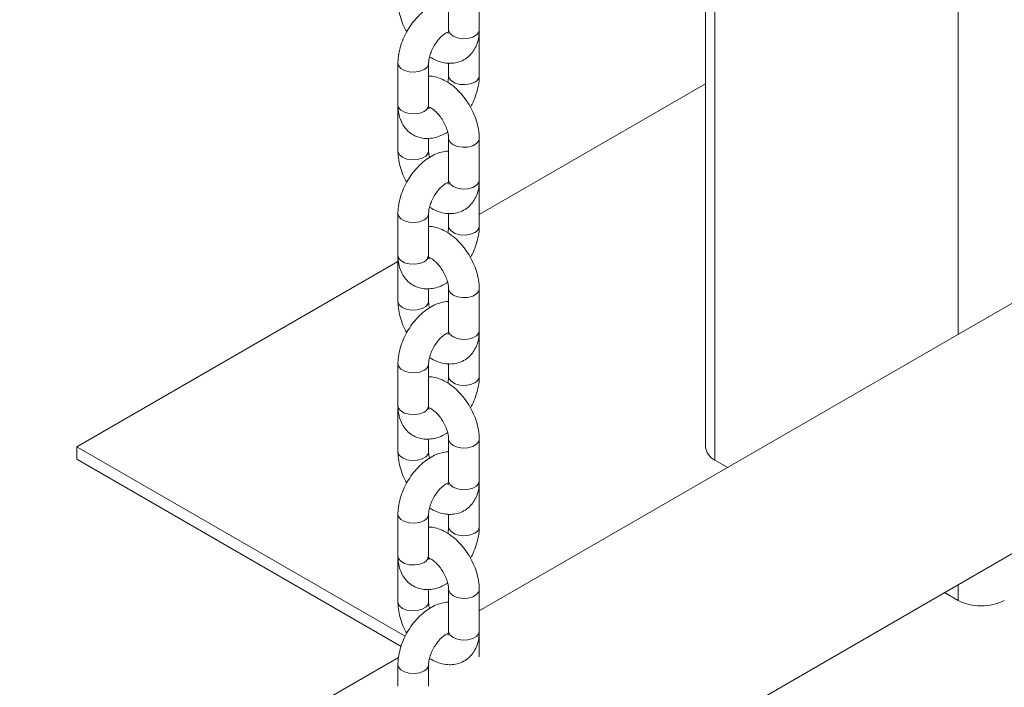
# Model space of a CAD drawing. Units: millimetres. Extents: x 0 to 42, y 0 to 29.8.
# Drawn here: x 34.5 to 34.9, y 20.1 to 20.3 of the extents above; entities that cross this region are included whole.
import ezdxf

# ---------------------------------------------------------------- set-up
doc = ezdxf.new("R2010")
doc.units = ezdxf.units.MM

msp = doc.modelspace()

# ---------------------------------------------------------------- linework, layer by layer
at = {"color": 8, "linetype": 'Continuous', "lineweight": 18}
for p, q in [((34.84897369064971, 20.19889912174465), (34.84897369064971, 21.07376063801556)), ((34.75393853925824, 20.14980844501111), (34.75393853925824, 20.6380315021065)), ((34.84897369064971, 20.09494581989662), (34.84897369064971, 20.10098316840353))]:
    msp.add_line(p, q, dxfattribs=at)
at = {"color": 7, "linetype": 'Continuous', "lineweight": 18}
for p, q in [((34.75018950605743, 20.64019577290553), (34.75018950605743, 20.15503345692678)), ((32.13743268409421, 18.53564386450297), (35.52269010546058, 20.48991137610417)), ((34.64979211802983, 20.33433604502756), (34.64979211802983, 20.31800522878984)), ((34.66179211802983, 20.31800522878984), (34.66179211802983, 20.33433604502756)), ((34.66179211802981, 20.31637028936517), (34.6617500810565, 20.31721057106547)), ((35.05452480268627, 20.31756125292887), (34.66179211802983, 20.09084149994235)), ((34.66179211802981, 20.30003947312746), (34.66179211802981, 20.31637028936517)), ((34.62999312815658, 20.30494057579965), (34.62999312815658, 20.28860975956194)), ((34.64199312815659, 20.28860975956194), (34.64199312815659, 20.30494057579965)), ((34.64979211802981, 20.30501102731545), (34.64979211802981, 20.30003947312746)), ((34.75018950605743, 20.29688357705327), (34.66179211802981, 20.24585285116447)), ((34.62999312815661, 20.2869748201373), (34.62999312815661, 20.27064400389958)), ((34.64199312815661, 20.27064400389958), (34.64199312815661, 20.27557527599831)), ((34.64979211802983, 20.27554510657178), (34.64979211802983, 20.25921429033406)), ((34.66179211802983, 20.25921429033406), (34.66179211802983, 20.27554510657178)), ((34.66179211802981, 20.2575793509094), (34.6617500810565, 20.25841963260969)), ((34.66179211802981, 20.24124853467168), (34.66179211802981, 20.2575793509094)), ((34.62999312815658, 20.24614963734388), (34.62999312815658, 20.22981882110616)), ((34.64199312815659, 20.22981882110616), (34.64199312815659, 20.24614963734388)), ((34.64979211802981, 20.24622008885968), (34.64979211802981, 20.24124853467168)), ((34.62999312815661, 20.22749568505394), (34.50447126685562, 20.15503345692678)), ((34.62999312815661, 20.22818388168152), (34.62999312815661, 20.21185306544381)), ((34.64199312815661, 20.21185306544381), (34.64199312815661, 20.21678433754254)), ((34.64979211802983, 20.216754168116), (34.64979211802983, 20.20042335187829)), ((34.66179211802983, 20.20042335187829), (34.66179211802983, 20.21675416811601)), ((34.66179211802981, 20.19878841245362), (34.6617500810565, 20.19962869415392)), ((34.66179211802981, 20.18245759621591), (34.66179211802981, 20.19878841245362)), ((34.62999312815658, 20.1873586988881), (34.62999312815658, 20.17102788265039)), ((34.64199312815659, 20.17102788265039), (34.64199312815659, 20.1873586988881)), ((34.64979211802981, 20.1874291504039), (34.64979211802981, 20.18245759621591)), ((34.62999312815661, 20.16939294322575), (34.62999312815661, 20.15306212698803)), ((34.64199312815661, 20.15306212698803), (34.64199312815661, 20.15799339908676)), ((34.64979211802983, 20.15796322966023), (34.64979211802983, 20.14163241342252)), ((34.66179211802983, 20.14163241342252), (34.66179211802983, 20.15796322966023)), ((34.50447126685562, 20.15503345692678), (34.63283589498563, 20.08093013444089)), ((34.50447126685562, 20.15013421205547), (34.50447126685562, 20.15503345692678)), ((34.50447126685562, 20.15013421205547), (34.63123893390235, 20.07695279557964)), ((34.75893773485873, 20.14692247082064), (34.75393853925824, 20.14980844501111)), ((34.66179211802981, 20.13999747399785), (34.6617500810565, 20.14083775569815)), ((34.66179211802981, 20.12366665776013), (34.66179211802981, 20.13999747399785)), ((34.62999312815658, 20.12856776043233), (34.62999312815658, 20.11223694419461)), ((34.64199312815659, 20.11223694419461), (34.64199312815659, 20.12856776043233)), ((34.64979211802981, 20.12863821194813), (34.64979211802981, 20.12366665776013)), ((34.62999312815661, 20.11060200476998), (34.62999312815661, 20.09427118853226)), ((34.64199312815661, 20.09427118853226), (34.64199312815661, 20.09920246063099)), ((34.64979211802983, 20.09917229120446), (34.64979211802983, 20.08284147496674)), ((34.66179211802983, 20.08284147496674), (34.66179211802983, 20.09917229120446)), ((34.84897369064971, 20.09494581989662), (34.84374462689128, 20.09796449415008)), ((34.66179211802981, 20.08120653554207), (34.6617500810565, 20.08204681724238)), ((34.66179211802981, 20.07286736904969), (34.66179211802981, 20.08120653554207)), ((34.63026073397423, 20.07263881938199), (34.2375280493178, 19.84591906639547)), ((34.62999312815658, 20.06977682197655), (34.62999312815658, 20.06143765548418)), ((34.64199312815659, 20.06143765548418), (34.64199312815659, 20.06977682197655))]:
    msp.add_line(p, q, dxfattribs=at)
at = {"color": 8, "linetype": 'Continuous', "lineweight": 18, "flags": 128}
for points in [[(34.64979211802983, 20.31800522878984), (34.64981494984129, 20.31770334515388), (34.65035427130761, 20.3165413948134), (34.65154947734271, 20.31555600445437), (34.65325640845938, 20.31486602669689), (34.65526918357335, 20.31455468304152), (34.65734503230045, 20.31465952612802), (34.65923357664794, 20.31516791033285), (34.66070703029557, 20.31601851701796), (34.66158767298757, 20.31710875046349), (34.66179211802983, 20.31800522878984)], [(34.66179211754135, 20.31636889172227), (34.66176928621836, 20.31606840572922), (34.66166300200663, 20.31565558914792)], [(34.62999312892124, 20.30493882709406), (34.63019757319885, 20.3040440974733), (34.63107821589085, 20.30295386402777), (34.63255166953848, 20.30210325734266), (34.63444021388597, 20.30159487313783), (34.63651606261307, 20.30149003005133), (34.63852883772703, 20.30180137370671), (34.6402357688437, 20.30249135146418)], [(34.66003475871693, 20.29759024879198), (34.65832782760025, 20.29690027103451), (34.65631505248629, 20.29658892737914), (34.65423920375919, 20.29669377046564), (34.6523506594117, 20.29720215467047), (34.65087720576408, 20.29805276135557), (34.64999656307207, 20.29914299480111), (34.64979211859961, 20.300040982665)], [(34.62999312815658, 20.28860975956194), (34.63019757319885, 20.28771328123559), (34.63107821589085, 20.28662304779005), (34.63255166953848, 20.28577244110495), (34.63444021388597, 20.28526405690012), (34.63651606261307, 20.28515921381362), (34.63852883772703, 20.28547055746899), (34.6402357688437, 20.28616053522647)], [(34.64979211872541, 20.27554343872973), (34.64981494984129, 20.27524322293582), (34.65035427130761, 20.27408127259535), (34.65154947734271, 20.27309588223631), (34.65325640845938, 20.27240590447884), (34.65526918357335, 20.27209456082346), (34.65734503230045, 20.27219940390996), (34.65923357664794, 20.27270778811479), (34.66070703029557, 20.2735583947999), (34.66158767298757, 20.27464862824543), (34.66179211673997, 20.27554737777012)], [(34.64199311618449, 20.27065092329521), (34.64178868311434, 20.26974752557323), (34.64090804042234, 20.2686572921277), (34.63943458677471, 20.26780668544259), (34.63754604242722, 20.26729830123777), (34.63547019370012, 20.26719345815126), (34.63345741858617, 20.26750480180664), (34.63175048746949, 20.26819477956411), (34.63055528143439, 20.26918016992315), (34.63001595996806, 20.27034212026363), (34.62999312881092, 20.27064562151089)], [(34.64979211802983, 20.25921429033406), (34.64981494984129, 20.25891240669811), (34.65035427130761, 20.25775045635763), (34.65154947734271, 20.2567650659986), (34.65325640845938, 20.25607508824112), (34.65526918357335, 20.25576374458575), (34.65734503230045, 20.25586858767225), (34.65923357664794, 20.25637697187708), (34.66070703029557, 20.25722757856218), (34.66158767298757, 20.25831781200771), (34.66179211802983, 20.25921429033406)], [(34.66179211754135, 20.2575779532665), (34.66176928621836, 20.25727746727344), (34.66166300200663, 20.25686465069215)], [(34.62999312892124, 20.24614788863829), (34.63019757319885, 20.24525315901753), (34.63107821589085, 20.24416292557199), (34.63255166953848, 20.24331231888689), (34.63444021388597, 20.24280393468206), (34.63651606261307, 20.24269909159556), (34.63852883772703, 20.24301043525093), (34.6402357688437, 20.24370041300841)], [(34.66003475871693, 20.23879931033621), (34.65832782760025, 20.23810933257874), (34.65631505248629, 20.23779798892336), (34.65423920375919, 20.23790283200986), (34.6523506594117, 20.23841121621469), (34.65087720576408, 20.2392618228998), (34.64999656307207, 20.24035205634533), (34.64979211859961, 20.24125004420922)], [(34.62999312815658, 20.22981882110616), (34.63019757319885, 20.22892234277981), (34.63107821589085, 20.22783210933428), (34.63255166953848, 20.22698150264918), (34.63444021388597, 20.22647311844435), (34.63651606261307, 20.22636827535784), (34.63852883772703, 20.22667961901322), (34.6402357688437, 20.22736959677069)], [(34.64979211872541, 20.21675250027396), (34.64981494984129, 20.21645228448005), (34.65035427130761, 20.21529033413957), (34.65154947734271, 20.21430494378054), (34.65325640845938, 20.21361496602306), (34.65526918357335, 20.21330362236769), (34.65734503230045, 20.21340846545419), (34.65923357664794, 20.21391684965902), (34.66070703029557, 20.21476745634412), (34.66158767298757, 20.21585768978966), (34.66179211673997, 20.21675643931435)], [(34.64199311618449, 20.21185998483944), (34.64178868311434, 20.21095658711746), (34.64090804042234, 20.20986635367192), (34.63943458677471, 20.20901574698682), (34.63754604242722, 20.20850736278199), (34.63547019370012, 20.20840251969549), (34.63345741858617, 20.20871386335087), (34.63175048746949, 20.20940384110834), (34.63055528143439, 20.21038923146737), (34.63001595996806, 20.21155118180785), (34.62999312881092, 20.21185468305512)], [(34.64979211802983, 20.20042335187829), (34.64981494984129, 20.20012146824234), (34.65035427130761, 20.19895951790186), (34.65154947734271, 20.19797412754282), (34.65325640845938, 20.19728414978535), (34.65526918357335, 20.19697280612997), (34.65734503230045, 20.19707764921647), (34.65923357664794, 20.1975860334213), (34.66070703029557, 20.19843664010641), (34.66158767298757, 20.19952687355194), (34.66179211802983, 20.20042335187829)], [(34.66179211754135, 20.19878701481073), (34.66176928621836, 20.19848652881767), (34.66166300200663, 20.19807371223637)], [(34.62999312892124, 20.18735695018251), (34.63019757319885, 20.18646222056175), (34.63107821589085, 20.18537198711622), (34.63255166953848, 20.18452138043112), (34.63444021388597, 20.18401299622629), (34.63651606261307, 20.18390815313979), (34.63852883772703, 20.18421949679516), (34.6402357688437, 20.18490947455263)], [(34.66003475871693, 20.18000837188044), (34.65832782760025, 20.17931839412296), (34.65631505248629, 20.17900705046759), (34.65423920375919, 20.17911189355409), (34.6523506594117, 20.17962027775892), (34.65087720576408, 20.18047088444402), (34.64999656307207, 20.18156111788956), (34.64979211859961, 20.18245910575345)], [(34.62999312815658, 20.17102788265039), (34.63019757319885, 20.17013140432404), (34.63107821589085, 20.1690411708785), (34.63255166953848, 20.1681905641934), (34.63444021388597, 20.16768217998857), (34.63651606261307, 20.16757733690207), (34.63852883772703, 20.16788868055745), (34.6402357688437, 20.16857865831492)], [(34.64979211872541, 20.15796156181818), (34.64981494984129, 20.15766134602428), (34.65035427130761, 20.1564993956838), (34.65154947734271, 20.15551400532476), (34.65325640845938, 20.15482402756729), (34.65526918357335, 20.15451268391191), (34.65734503230045, 20.15461752699842), (34.65923357664794, 20.15512591120325), (34.66070703029557, 20.15597651788835), (34.66158767298757, 20.15706675133389), (34.66179211673997, 20.15796550085857)], [(34.64199311618449, 20.15306904638366), (34.64178868311434, 20.15216564866169), (34.64090804042234, 20.15107541521615), (34.63943458677471, 20.15022480853105), (34.63754604242722, 20.14971642432622), (34.63547019370012, 20.14961158123971), (34.63345741858617, 20.14992292489509), (34.63175048746949, 20.15061290265256), (34.63055528143439, 20.1515982930116), (34.63001595996806, 20.15276024335208), (34.62999312881092, 20.15306374459934)], [(34.64979211802983, 20.14163241342252), (34.64981494984129, 20.14133052978656), (34.65035427130761, 20.14016857944608), (34.65154947734271, 20.13918318908705), (34.65325640845938, 20.13849321132957), (34.65526918357335, 20.1381818676742), (34.65734503230045, 20.1382867107607), (34.65923357664794, 20.13879509496553), (34.66070703029557, 20.13964570165063), (34.66158767298757, 20.14073593509617), (34.66179211802983, 20.14163241342252)], [(34.66179211754135, 20.13999607635495), (34.66176928621836, 20.13969559036189), (34.66166300200663, 20.1392827737806)], [(34.62999312892124, 20.12856601172674), (34.63019757319885, 20.12767128210598), (34.63107821589085, 20.12658104866045), (34.63255166953848, 20.12573044197534), (34.63444021388597, 20.12522205777051), (34.63651606261307, 20.12511721468401), (34.63852883772703, 20.12542855833939), (34.6402357688437, 20.12611853609686)], [(34.66003475871693, 20.12121743342466), (34.65832782760025, 20.12052745566719), (34.65631505248629, 20.12021611201181), (34.65423920375919, 20.12032095509832), (34.6523506594117, 20.12082933930315), (34.65087720576408, 20.12167994598825), (34.64999656307207, 20.12277017943379), (34.64979211859961, 20.12366816729768)], [(34.62999312815658, 20.11223694419461), (34.63019757319885, 20.11134046586827), (34.63107821589085, 20.11025023242273), (34.63255166953848, 20.10939962573763), (34.63444021388597, 20.1088912415328), (34.63651606261307, 20.10878639844629), (34.63852883772703, 20.10909774210167), (34.6402357688437, 20.10978771985915)], [(34.64979211872541, 20.09917062336241), (34.64981494984129, 20.0988704075685), (34.65035427130761, 20.09770845722802), (34.65154947734271, 20.09672306686899), (34.65325640845938, 20.09603308911152), (34.65526918357335, 20.09572174545614), (34.65734503230045, 20.09582658854264), (34.65923357664794, 20.09633497274747), (34.66070703029557, 20.09718557943258), (34.66158767298757, 20.09827581287811), (34.66179211673997, 20.0991745624028)], [(34.64199311618449, 20.09427810792789), (34.64178868311434, 20.09337471020591), (34.64090804042234, 20.09228447676038), (34.63943458677471, 20.09143387007527), (34.63754604242722, 20.09092548587044), (34.63547019370012, 20.09082064278394), (34.63345741858617, 20.09113198643932), (34.63175048746949, 20.09182196419679), (34.63055528143439, 20.09280735455582), (34.63001595996806, 20.0939693048963), (34.62999312881092, 20.09427280614356)], [(34.64979211802983, 20.08284147496674), (34.64981494984129, 20.08253959133079), (34.65035427130761, 20.08137764099031), (34.65154947734271, 20.08039225063127), (34.65325640845938, 20.0797022728738), (34.65526918357335, 20.07939092921842), (34.65734503230045, 20.07949577230493), (34.65923357664794, 20.08000415650976), (34.66070703029557, 20.08085476319486), (34.66158767298757, 20.0819449966404), (34.66179211802983, 20.08284147496674)], [(34.66179211754135, 20.08120513789918), (34.66176928621836, 20.08090465190612), (34.66166300200663, 20.08049183532482)], [(34.62999312892124, 20.06977507327096), (34.63019757319885, 20.06888034365021), (34.63107821589085, 20.06779011020467), (34.63255166953848, 20.06693950351957), (34.63444021388597, 20.06643111931474), (34.63651606261307, 20.06632627622824), (34.63852883772703, 20.06663761988361), (34.6402357688437, 20.06732759764109)]]:
    msp.add_lwpolyline(points, dxfattribs=at)
at = {"color": 8, "linetype": 'Continuous', "lineweight": 18}
for centre, radius, start, end in [((34.63914374652312, 20.30513012715436), 0.002855809848661264, 292.4815688844475, 356.1546806139826), ((34.65894270942037, 20.30022905229229), 0.002855845860569459, 292.4818556127403, 356.1519695083775), ((34.63914423142997, 20.28879881100457), 0.002855162518473996, 292.476413647514, 356.2034453948253), ((34.63914374652312, 20.24633918869858), 0.00285580984866281, 292.4815688844202, 356.1546806139116), ((34.65894270942038, 20.24143811383651), 0.002855845860561614, 292.481855612663, 356.1519695085101), ((34.63914423142997, 20.23000787254879), 0.002855162518473761, 292.476413647514, 356.2034453948964), ((34.63914374652311, 20.18754825024281), 0.00285580984866883, 292.4815688845246, 356.15468061385), ((34.65894270942039, 20.18264717538074), 0.002855845860557459, 292.4818556125313, 356.1519695084295), ((34.63914423142997, 20.17121693409302), 0.002855162518473761, 292.4764136475413, 356.2034453948964), ((34.63914374652311, 20.12875731178704), 0.002855809848669069, 292.4815688845246, 356.1546806137789), ((34.65894270942039, 20.12385623692496), 0.002855845860557459, 292.4818556125313, 356.1519695084295), ((34.63914423142997, 20.11242599563725), 0.002855162518473996, 292.476413647514, 356.2034453948253), ((34.63914374652312, 20.06996637333126), 0.002855809848661503, 292.4815688844475, 356.1546806139116)]:
    msp.add_arc(centre, radius, start, end, dxfattribs=at)
at = {"color": 7, "linetype": 'Continuous', "lineweight": 18}
for centre, radius, start, end in [((34.75659535645732, 20.15567225855109), 0.006437622764736356, 185.6947992512728, 245.6253417063339), ((34.85802465744889, 20.11241412178409), 0.01967388042129979, 242.6096722366486, 297.3903277633531)]:
    msp.add_arc(centre, radius, start, end, dxfattribs=at)
for points, knots in [([(34.64979211802983, 20.32940477292879), (34.64972447653605, 20.32940836425917), (34.64878737216884, 20.32945811850303), (34.64693433714579, 20.32903003406796), (34.64427718953448, 20.32810924858855), (34.64162032860117, 20.32657710051809), (34.6390451308513, 20.32453810284891), (34.6366531637477, 20.32204048066312), (34.63453456646924, 20.31919289090375), (34.6327528408613, 20.31608885072468), (34.63135693409652, 20.3128119967725), (34.63040274259389, 20.30943997298508), (34.63002696890322, 20.30680265054999), (34.63000001775159, 20.3053196732542), (34.62999312815658, 20.30494057579965)], [0, 0, 0, 0, 0.006591544669030351, 0.09131917334297314, 0.1804041894738597, 0.2744825915363889, 0.3720594200502957, 0.4704870003654554, 0.5685857622457542, 0.6665217189139011, 0.7648902305766514, 0.86421678055467, 0.9652893722584985, 1, 1, 1, 1]), ([(34.62999312815661, 20.32943494235536), (34.63001077852589, 20.32882065979185), (34.63005944765362, 20.32712683706863), (34.63055015202988, 20.32427357591786), (34.63160274032353, 20.32096338555245), (34.63260252712463, 20.31855803850267), (34.63333861066795, 20.31735904822191), (34.63345415925492, 20.31717083367207)], [0, 0, 0, 0, 0.1518838559751094, 0.4188045401673336, 0.6851599686014731, 0.9505771850448298, 1, 1, 1, 1]), ([(34.64199312815659, 20.30494057579965), (34.64199987375991, 20.30518527770031), (34.64201939499671, 20.30589342544035), (34.64227431580434, 20.30738644997792), (34.64290343374593, 20.30935760547673), (34.64387350843683, 20.31141614187903), (34.6451215324319, 20.31337317331467), (34.64654449942863, 20.31506220625059), (34.64796091713245, 20.31632428676506), (34.64913723103106, 20.31706595857432), (34.64956952106242, 20.31721412933726), (34.64974016592131, 20.3172726191869)], [0, 0, 0, 0, 0.06209363829177757, 0.1796940257086626, 0.3010965795800463, 0.4260408513324928, 0.552718292997698, 0.6789130244447067, 0.8023693265008827, 0.9219860372763992, 1, 1, 1, 1]), ([(34.6423335823167, 20.30742966881546), (34.64331111460677, 20.30688469817148), (34.64514206256158, 20.30586395144406), (34.64795120855455, 20.30507749939117), (34.6506006784836, 20.30484880211471), (34.65322394312039, 20.30519758672884), (34.65569559365098, 20.30615893491136), (34.65785400170326, 20.30771320287156), (34.65954057816583, 20.30968033185477), (34.66076700039573, 20.31197826841407), (34.66155295434451, 20.31460788705748), (34.66178164438131, 20.31667242522606), (34.66179088988039, 20.3178489430456), (34.66179211802983, 20.31800522878984)], [0, 0, 0, 0, 0.1152957680898765, 0.2159525091140371, 0.3113013499837201, 0.4027393516739548, 0.502206440152665, 0.5970164080030164, 0.6894521977484113, 0.7823569275160928, 0.8787190222967899, 0.9838893321052963, 1, 1, 1, 1]), ([(34.64979211802983, 20.31800522878984), (34.64978599979253, 20.31778871000468), (34.64976845794542, 20.31716792018515), (34.64959659304351, 20.31657026215433), (34.64957783531862, 20.31654700218175), (34.64956940780365, 20.31653655188629)], [0, 0, 0, 0, 0.2277708457630462, 0.6530510603648875, 1, 1, 1, 1]), ([(34.66179211802983, 20.27554510657178), (34.661774656643, 20.27615950136902), (34.66172650861547, 20.27785363356553), (34.66122960458239, 20.28070321283667), (34.66020263747146, 20.28402861922346), (34.65873686738155, 20.2872704715796), (34.65688989701444, 20.29033575074017), (34.6547055936835, 20.29314117484087), (34.65222430905631, 20.29560459844813), (34.64947837873614, 20.29765199590361), (34.64664131048431, 20.29907591039215), (34.64411199645705, 20.29987265674947), (34.64258928687776, 20.29994190866984), (34.64199312815659, 20.29996902161169)], [0, 0, 0, 0, 0.05611631132818704, 0.1547351152682099, 0.2531450749706584, 0.3512083948289412, 0.4491760412085783, 0.5476426901939566, 0.6471790383202773, 0.7485611697936473, 0.8521722843925407, 0.9421237095444079, 1, 1, 1, 1]), ([(34.64979211802981, 20.30003947312746), (34.64978263494906, 20.29979371183684), (34.64975519167141, 20.29908249830695), (34.64966278479278, 20.29820431588159), (34.64945549771133, 20.29756225523108), (34.64945166386971, 20.29755038011169)], [0, 0, 0, 0, 0.3413425024380061, 0.9878179165525977, 1, 1, 1, 1]), ([(34.6583310869315, 20.28780921525509), (34.65854752832782, 20.28817469915206), (34.6593708519, 20.28956496696936), (34.66041279249755, 20.29217658717489), (34.6613868817924, 20.29553766814522), (34.66175796012111, 20.29817757280082), (34.66178516386417, 20.2996604111836), (34.66179211802981, 20.30003947312746)], [0, 0, 0, 0, 0.09518812703770203, 0.3620870596704667, 0.6315853952975802, 0.9058211887257095, 1, 1, 1, 1]), ([(34.63003516512991, 20.28776947786133), (34.630020843922, 20.28766129915904), (34.62998647107865, 20.28740165558645), (34.62999067548635, 20.28713207931566), (34.62999312815661, 20.2869748201373)], [0, 0, 0, 0, 0.4166430973526227, 1, 1, 1, 1]), ([(34.62999312815658, 20.28860975956194), (34.63001112742325, 20.28799206538853), (34.63005788753188, 20.28638736408737), (34.63053980762462, 20.28395655595439), (34.631542926079, 20.28144889009707), (34.63298632822218, 20.27931218855979), (34.63486487891496, 20.27755087257727), (34.63712181483235, 20.27628035840268), (34.63963442469228, 20.27558940564602), (34.6422228507523, 20.27547594000111), (34.64484688780495, 20.27591977200117), (34.64727692803051, 20.27676252279914), (34.64876266913988, 20.27766719125911), (34.64941505895612, 20.27806443172492)], [0, 0, 0, 0, 0.06401595611713194, 0.1663063899572964, 0.2631469401473536, 0.355558931089537, 0.4454987206120719, 0.5416028329903778, 0.6347699113017466, 0.7272045548528713, 0.8221051217599826, 0.9218862517888338, 1, 1, 1, 1]), ([(34.64221851534903, 20.28711925006148), (34.64222405350694, 20.28711281936173), (34.64226937847211, 20.28706018972444), (34.64210692342146, 20.28733458636475), (34.64200310972819, 20.28798036560472), (34.64199481884363, 20.28850315228135), (34.64199312815659, 20.28860975956194)], [0, 0, 0, 0, 0.05730558499648505, 0.4689959523657621, 0.8917170233519677, 1, 1, 1, 1]), ([(34.64225942281151, 20.287793381141), (34.64248556069374, 20.28769610966517), (34.64301723384447, 20.2874674145367), (34.64423037890044, 20.28660024521439), (34.64561059043874, 20.28526741788833), (34.64697312821072, 20.28353950445753), (34.64816368211768, 20.28154924825266), (34.64907441697825, 20.27945644165728), (34.64961764085143, 20.27751536624086), (34.6497811957836, 20.27623782915772), (34.64979005753454, 20.27567578954687), (34.64979211802983, 20.27554510657178)], [0, 0, 0, 0, 0.08820980212949778, 0.2073902123769422, 0.3307344098511294, 0.4583610904196503, 0.5887067800987071, 0.7197557211280552, 0.8488957149154233, 0.9648658970964421, 1, 1, 1, 1]), ([(34.64979211802983, 20.27061383447302), (34.64972447653605, 20.27061742580339), (34.64878737216884, 20.27066718004725), (34.64693433714579, 20.27023909561219), (34.64427718953448, 20.26931831013278), (34.64162032860117, 20.26778616206231), (34.6390451308513, 20.26574716439313), (34.6366531637477, 20.26324954220734), (34.63453456646924, 20.26040195244797), (34.6327528408613, 20.2572979122689), (34.63135693409652, 20.25402105831672), (34.63040274259389, 20.25064903452931), (34.63002696890322, 20.24801171209421), (34.63000001775159, 20.24652873479843), (34.62999312815658, 20.24614963734388)], [0, 0, 0, 0, 0.006591544669030096, 0.0913191733429729, 0.1804041894738595, 0.2744825915363885, 0.3720594200502956, 0.470487000365455, 0.5685857622457539, 0.6665217189139003, 0.7648902305766514, 0.8642167805546712, 0.9652893722584985, 1, 1, 1, 1]), ([(34.62999312815661, 20.27064400389958), (34.63001077852589, 20.27002972133608), (34.63005944765362, 20.26833589861286), (34.63055015202988, 20.26548263746209), (34.63160274032353, 20.26217244709667), (34.63260252712463, 20.2597671000469), (34.63333861066795, 20.25856810976613), (34.63345415925492, 20.2583798952163)], [0, 0, 0, 0, 0.1518838559751114, 0.4188045401673355, 0.6851599686014731, 0.9505771850448298, 1, 1, 1, 1]), ([(34.64237018723033, 20.26812467874644), (34.64231221419794, 20.26831886370513), (34.64207612582509, 20.26910965916697), (34.64200749602318, 20.26994953944371), (34.64199583867246, 20.27051299231857), (34.64199312815661, 20.27064400389958)], [0, 0, 0, 0, 0.1998726486811794, 0.8139579120369773, 1, 1, 1, 1]), ([(34.64199312815659, 20.24614963734388), (34.64199987375991, 20.24639433924453), (34.64201939499671, 20.24710248698457), (34.64227431580434, 20.24859551152215), (34.64290343374593, 20.25056666702096), (34.64387350843683, 20.25262520342325), (34.6451215324319, 20.25458223485889), (34.64654449942863, 20.25627126779482), (34.64796091713245, 20.25753334830929), (34.64913723103106, 20.25827502011854), (34.64956952106242, 20.25842319088149), (34.64974016592131, 20.25848168073113)], [0, 0, 0, 0, 0.06209363829177759, 0.1796940257086627, 0.3010965795800465, 0.426040851332493, 0.5527182929976984, 0.6789130244447064, 0.8023693265008826, 0.921986037276399, 1, 1, 1, 1]), ([(34.6423335823167, 20.24863873035969), (34.64331111460677, 20.2480937597157), (34.64514206256158, 20.24707301298829), (34.64795120855455, 20.2462865609354), (34.6506006784836, 20.24605786365894), (34.65322394312039, 20.24640664827306), (34.65569559365098, 20.24736799645559), (34.65785400170326, 20.24892226441578), (34.65954057816583, 20.250889393399), (34.66076700039573, 20.25318732995829), (34.66155295434451, 20.25581694860171), (34.66178164438131, 20.25788148677028), (34.66179088988039, 20.25905800458982), (34.66179211802983, 20.25921429033406)], [0, 0, 0, 0, 0.1152957680898779, 0.2159525091140385, 0.3113013499837213, 0.4027393516739559, 0.5022064401526658, 0.597016408003017, 0.6894521977484118, 0.7823569275160931, 0.87871902229679, 0.9838893321052963, 1, 1, 1, 1]), ([(34.64979211802983, 20.25921429033406), (34.64978599979253, 20.25899777154891), (34.64976845794542, 20.25837698172938), (34.64959659304351, 20.25777932369856), (34.64957783531862, 20.25775606372597), (34.64956940780365, 20.25774561343052)], [0, 0, 0, 0, 0.227770845763047, 0.6530510603648898, 1, 1, 1, 1]), ([(34.66179211802983, 20.21675416811601), (34.661774656643, 20.21736856291324), (34.66172650861547, 20.21906269510976), (34.66122960458239, 20.2219122743809), (34.66020263747146, 20.22523768076769), (34.65873686738155, 20.22847953312383), (34.65688989701444, 20.2315448122844), (34.6547055936835, 20.23435023638509), (34.65222430905631, 20.23681365999236), (34.64947837873614, 20.23886105744783), (34.64664131048431, 20.24028497193637), (34.64411199645705, 20.2410817182937), (34.64258928687776, 20.24115097021406), (34.64199312815659, 20.24117808315592)], [0, 0, 0, 0, 0.05611631132818704, 0.1547351152682099, 0.2531450749706584, 0.3512083948289412, 0.4491760412085783, 0.5476426901939566, 0.6471790383202773, 0.7485611697936473, 0.8521722843925407, 0.9421237095444079, 1, 1, 1, 1]), ([(34.64979211802981, 20.24124853467168), (34.64978263494906, 20.24100277338107), (34.64975519167141, 20.24029155985118), (34.64966278479279, 20.23941337742581), (34.64945549771133, 20.23877131677531), (34.64945166386971, 20.23875944165592)], [0, 0, 0, 0, 0.3413425024380116, 0.9878179165526134, 1, 1, 1, 1]), ([(34.6583310869315, 20.22901827679932), (34.65854752832782, 20.22938376069628), (34.6593708519, 20.23077402851359), (34.66041279249755, 20.23338564871912), (34.6613868817924, 20.23674672968944), (34.66175796012111, 20.23938663434505), (34.66178516386417, 20.24086947272783), (34.66179211802981, 20.24124853467168)], [0, 0, 0, 0, 0.09518812703770203, 0.3620870596704667, 0.6315853952975802, 0.9058211887257095, 1, 1, 1, 1]), ([(34.63003516512991, 20.22897853940555), (34.630020843922, 20.22887036070326), (34.62998647107865, 20.22861071713068), (34.62999067548635, 20.22834114085988), (34.62999312815661, 20.22818388168152)], [0, 0, 0, 0, 0.416643097352587, 1, 1, 1, 1]), ([(34.62999312815658, 20.22981882110616), (34.63001112742325, 20.22920112693276), (34.63005788753188, 20.2275964256316), (34.63053980762462, 20.22516561749861), (34.631542926079, 20.22265795164129), (34.63298632822218, 20.22052125010401), (34.63486487891496, 20.2187599341215), (34.63712181483235, 20.21748941994691), (34.63963442469228, 20.21679846719024), (34.6422228507523, 20.21668500154533), (34.64484688780495, 20.2171288335454), (34.64727692803051, 20.21797158434337), (34.64876266913988, 20.21887625280334), (34.64941505895612, 20.21927349326914)], [0, 0, 0, 0, 0.06401595611713194, 0.1663063899572964, 0.2631469401473536, 0.355558931089537, 0.4454987206120706, 0.5416028329903786, 0.6347699113017466, 0.7272045548528713, 0.8221051217599826, 0.9218862517888338, 1, 1, 1, 1]), ([(34.64152712168718, 20.2292511312633), (34.64151373319954, 20.22925090707339), (34.641474801038, 20.22925025515527), (34.64196799477521, 20.22917437703369), (34.64293723626106, 20.22872278787789), (34.64422272677506, 20.22781781786047), (34.64561274943672, 20.22647407807988), (34.6469725275384, 20.22474923410153), (34.64816384562226, 20.22275812793837), (34.64907437352269, 20.22066555153511), (34.64961765146934, 20.21872441597529), (34.6497811951557, 20.21744689140033), (34.64979005741608, 20.21688485122285), (34.64979211802983, 20.216754168116)], [0, 0, 0, 0, 0.04943335304777532, 0.1437464288748993, 0.241475804433505, 0.3406227628252061, 0.4432336028906206, 0.5494070684939529, 0.6578424954598048, 0.7668629617976598, 0.8742953625098002, 0.9707717112948643, 0.9999999999999999, 0.9999999999999999, 0.9999999999999999, 0.9999999999999999]), ([(34.64221851534903, 20.22832831160571), (34.64222405350694, 20.22832188090596), (34.64226937847211, 20.22826925126867), (34.64210692342146, 20.22854364790898), (34.64200310972819, 20.22918942714895), (34.64199481884363, 20.22971221382558), (34.64199312815659, 20.22981882110616)], [0, 0, 0, 0, 0.05730558499648505, 0.4689959523657621, 0.8917170233519677, 1, 1, 1, 1]), ([(34.64979211802983, 20.21182289601725), (34.64972447653605, 20.21182648734762), (34.64878737216884, 20.21187624159148), (34.64693433714579, 20.21144815715641), (34.64427718953448, 20.210527371677), (34.64162032860117, 20.20899522360654), (34.6390451308513, 20.20695622593736), (34.6366531637477, 20.20445860375157), (34.63453456646924, 20.2016110139922), (34.6327528408613, 20.19850697381313), (34.63135693409652, 20.19523011986095), (34.63040274259389, 20.19185809607353), (34.63002696890322, 20.18922077363844), (34.63000001775159, 20.18773779634266), (34.62999312815658, 20.1873586988881)], [0, 0, 0, 0, 0.006591544669030096, 0.0913191733429729, 0.1804041894738595, 0.2744825915363885, 0.3720594200502956, 0.470487000365455, 0.5685857622457539, 0.6665217189139003, 0.7648902305766514, 0.8642167805546712, 0.9652893722584985, 1, 1, 1, 1]), ([(34.62999312815661, 20.21185306544381), (34.63001077852589, 20.2112387828803), (34.63005944765362, 20.20954496015709), (34.63055015202988, 20.20669169900631), (34.63160274032353, 20.2033815086409), (34.63260252712463, 20.20097616159113), (34.63333861066795, 20.19977717131036), (34.63345415925492, 20.19958895676053)], [0, 0, 0, 0, 0.1518838559751114, 0.4188045401673355, 0.6851599686014731, 0.9505771850448298, 1, 1, 1, 1]), ([(34.64237018723033, 20.20933374029067), (34.64231221419794, 20.20952792524936), (34.64207612582509, 20.21031872071119), (34.64200749602318, 20.21115860098794), (34.64199583867246, 20.2117220538628), (34.64199312815661, 20.21185306544381)], [0, 0, 0, 0, 0.1998726486811794, 0.8139579120369773, 1, 1, 1, 1]), ([(34.64199312815659, 20.1873586988881), (34.64199987375991, 20.18760340078876), (34.64201939499671, 20.1883115485288), (34.64227431580434, 20.18980457306638), (34.64290343374593, 20.19177572856518), (34.64387350843683, 20.19383426496748), (34.6451215324319, 20.19579129640312), (34.64654449942863, 20.19748032933905), (34.64796091713245, 20.19874240985352), (34.64913723103106, 20.19948408166277), (34.64956952106242, 20.19963225242571), (34.64974016592131, 20.19969074227535)], [0, 0, 0, 0, 0.06209363829177759, 0.1796940257086627, 0.3010965795800465, 0.426040851332493, 0.5527182929976984, 0.6789130244447064, 0.8023693265008826, 0.921986037276399, 1, 1, 1, 1]), ([(34.6423335823167, 20.18984779190392), (34.64331111460677, 20.18930282125993), (34.64514206256158, 20.18828207453251), (34.64795120855455, 20.18749562247962), (34.6506006784836, 20.18726692520316), (34.65322394312039, 20.18761570981729), (34.65569559365098, 20.18857705799982), (34.65785400170326, 20.19013132596001), (34.65954057816583, 20.19209845494322), (34.66076700039573, 20.19439639150252), (34.66155295434451, 20.19702601014594), (34.66178164438131, 20.19909054831451), (34.66179088988039, 20.20026706613405), (34.66179211802983, 20.20042335187829)], [0, 0, 0, 0, 0.1152957680898779, 0.2159525091140385, 0.3113013499837213, 0.4027393516739559, 0.5022064401526658, 0.597016408003017, 0.6894521977484118, 0.7823569275160931, 0.87871902229679, 0.9838893321052963, 1, 1, 1, 1]), ([(34.64979211802983, 20.20042335187829), (34.64978599979253, 20.20020683309313), (34.64976845794542, 20.19958604327361), (34.64959659304351, 20.19898838524278), (34.64957783531862, 20.1989651252702), (34.64956940780365, 20.19895467497474)], [0, 0, 0, 0, 0.227770845763047, 0.6530510603648898, 1, 1, 1, 1]), ([(34.66179211802983, 20.15796322966023), (34.661774656643, 20.15857762445747), (34.66172650861547, 20.16027175665398), (34.66122960458239, 20.16312133592513), (34.66020263747146, 20.16644674231191), (34.65873686738155, 20.16968859466806), (34.65688989701444, 20.17275387382862), (34.6547055936835, 20.17555929792931), (34.65222430905631, 20.17802272153659), (34.64947837873614, 20.18007011899206), (34.64664131048431, 20.1814940334806), (34.64411199645705, 20.18229077983792), (34.64258928687776, 20.18236003175829), (34.64199312815659, 20.18238714470014)], [0, 0, 0, 0, 0.05611631132818706, 0.1547351152682099, 0.2531450749706585, 0.3512083948289413, 0.4491760412085785, 0.5476426901939568, 0.6471790383202776, 0.7485611697936475, 0.8521722843925409, 0.9421237095444078, 1, 1, 1, 1]), ([(34.64979211802981, 20.18245759621591), (34.64978263494906, 20.18221183492529), (34.64975519167141, 20.1815006213954), (34.64966278479278, 20.18062243897004), (34.64945549771133, 20.17998037831953), (34.64945166386971, 20.17996850320014)], [0, 0, 0, 0, 0.3413425024380061, 0.9878179165525977, 1, 1, 1, 1]), ([(34.6583310869315, 20.17022733834354), (34.65854752832782, 20.17059282224051), (34.6593708519, 20.17198309005781), (34.66041279249755, 20.17459471026334), (34.6613868817924, 20.17795579123366), (34.66175796012111, 20.18059569588927), (34.66178516386417, 20.18207853427205), (34.66179211802981, 20.1824575962159)], [0, 0, 0, 0, 0.09518812703770203, 0.3620870596704667, 0.6315853952975802, 0.9058211887257095, 1, 1, 1, 1]), ([(34.63003516512991, 20.17018760094978), (34.630020843922, 20.17007942224749), (34.62998647107865, 20.1698197786749), (34.62999067548635, 20.16955020240411), (34.62999312815661, 20.16939294322575)], [0, 0, 0, 0, 0.4166430973526227, 1, 1, 1, 1]), ([(34.62999312815658, 20.17102788265039), (34.63001112742325, 20.17041018847699), (34.63005788753188, 20.16880548717582), (34.63053980762462, 20.16637467904284), (34.631542926079, 20.16386701318552), (34.63298632822218, 20.16173031164824), (34.63486487891496, 20.15996899566573), (34.63712181483235, 20.15869848149113), (34.63963442469228, 20.15800752873447), (34.6422228507523, 20.15789406308956), (34.64484688780495, 20.15833789508962), (34.64727692803051, 20.1591806458876), (34.64876266913988, 20.16008531434757), (34.64941505895612, 20.16048255481337)], [0, 0, 0, 0, 0.06401595611713194, 0.1663063899572964, 0.2631469401473536, 0.355558931089537, 0.4454987206120706, 0.5416028329903786, 0.6347699113017466, 0.7272045548528713, 0.8221051217599826, 0.9218862517888338, 1, 1, 1, 1]), ([(34.64221851534903, 20.16953737314994), (34.64222405350694, 20.16953094245018), (34.64226937847211, 20.1694783128129), (34.64210692342146, 20.16975270945321), (34.64200310972819, 20.17039848869317), (34.64199481884363, 20.1709212753698), (34.64199312815659, 20.17102788265039)], [0, 0, 0, 0, 0.05730558499648505, 0.4689959523657621, 0.8917170233519677, 1, 1, 1, 1]), ([(34.64225942281151, 20.17021150422945), (34.64248556069374, 20.17011423275363), (34.64301723384447, 20.16988553762515), (34.64423037890044, 20.16901836830285), (34.64561059043874, 20.16768554097678), (34.64697312821072, 20.16595762754598), (34.64816368211768, 20.16396737134111), (34.64907441697825, 20.16187456474573), (34.64961764085143, 20.15993348932932), (34.6497811957836, 20.15865595224617), (34.64979005753454, 20.15809391263532), (34.64979211802983, 20.15796322966023)], [0, 0, 0, 0, 0.08820980212949778, 0.2073902123769422, 0.3307344098511294, 0.4583610904196503, 0.5887067800987071, 0.7197557211280552, 0.8488957149154233, 0.9648658970964421, 1, 1, 1, 1]), ([(34.64979211802983, 20.15303195756147), (34.64972447653605, 20.15303554889185), (34.64878737216884, 20.15308530313571), (34.64693433714579, 20.15265721870064), (34.64427718953448, 20.15173643322123), (34.64162032860117, 20.15020428515077), (34.6390451308513, 20.14816528748159), (34.6366531637477, 20.1456676652958), (34.63453456646924, 20.14282007553643), (34.6327528408613, 20.13971603535736), (34.63135693409652, 20.13643918140517), (34.63040274259389, 20.13306715761776), (34.63002696890322, 20.13042983518266), (34.63000001775159, 20.12894685788688), (34.62999312815658, 20.12856776043233)], [0, 0, 0, 0, 0.006591544669030096, 0.0913191733429729, 0.1804041894738595, 0.2744825915363885, 0.3720594200502956, 0.470487000365455, 0.5685857622457539, 0.6665217189139003, 0.7648902305766514, 0.8642167805546699, 0.9652893722584985, 1, 1, 1, 1]), ([(34.62999312815661, 20.15306212698803), (34.63001077852589, 20.15244784442453), (34.63005944765362, 20.15075402170131), (34.63055015202988, 20.14790076055054), (34.63160274032353, 20.14459057018512), (34.63260252712463, 20.14218522313535), (34.63333861066795, 20.14098623285459), (34.63345415925492, 20.14079801830475)], [0, 0, 0, 0, 0.1518838559751114, 0.4188045401673355, 0.6851599686014731, 0.9505771850448298, 1, 1, 1, 1]), ([(34.64237018723033, 20.1505428018349), (34.64231221419794, 20.15073698679358), (34.64207612582509, 20.15152778225542), (34.64200749602318, 20.15236766253216), (34.64199583867246, 20.15293111540702), (34.64199312815661, 20.15306212698803)], [0, 0, 0, 0, 0.1998726486811794, 0.8139579120369773, 1, 1, 1, 1]), ([(34.6423335823167, 20.13105685344814), (34.64331111460677, 20.13051188280415), (34.64514206256158, 20.12949113607674), (34.64795120855455, 20.12870468402385), (34.6506006784836, 20.12847598674739), (34.65322394312039, 20.12882477136151), (34.65569559365098, 20.12978611954404), (34.65785400170326, 20.13134038750424), (34.65954057816583, 20.13330751648745), (34.66076700039573, 20.13560545304675), (34.66155295434451, 20.13823507169016), (34.66178164438131, 20.14029960985873), (34.66179088988039, 20.14147612767827), (34.66179211802983, 20.14163241342252)], [0, 0, 0, 0, 0.1152957680898765, 0.2159525091140371, 0.3113013499837201, 0.4027393516739548, 0.502206440152665, 0.5970164080030164, 0.6894521977484113, 0.7823569275160928, 0.8787190222967899, 0.9838893321052963, 1, 1, 1, 1]), ([(34.64979211802983, 20.14163241342252), (34.64978599979253, 20.14141589463736), (34.64976845794542, 20.14079510481783), (34.64959659304351, 20.14019744678701), (34.64957783531862, 20.14017418681442), (34.64956940780365, 20.14016373651897)], [0, 0, 0, 0, 0.227770845763047, 0.6530510603648898, 1, 1, 1, 1]), ([(34.64199312815659, 20.12856776043233), (34.64199987375991, 20.12881246233298), (34.64201939499671, 20.12952061007303), (34.64227431580434, 20.1310136346106), (34.64290343374593, 20.13298479010941), (34.64387350843683, 20.1350433265117), (34.6451215324319, 20.13700035794735), (34.64654449942863, 20.13868939088327), (34.64796091713245, 20.13995147139774), (34.64913723103106, 20.140693143207), (34.64956952106242, 20.14084131396994), (34.64974016592131, 20.14089980381958)], [0, 0, 0, 0, 0.06209363829177755, 0.1796940257086626, 0.3010965795800463, 0.4260408513324926, 0.5527182929976979, 0.678913024444707, 0.8023693265008828, 0.921986037276399, 1, 1, 1, 1]), ([(34.66179211802983, 20.09917229120446), (34.661774656643, 20.0997866860017), (34.66172650861547, 20.10148081819821), (34.66122960458239, 20.10433039746935), (34.66020263747146, 20.10765580385614), (34.65873686738155, 20.11089765621228), (34.65688989701444, 20.11396293537285), (34.6547055936835, 20.11676835947354), (34.65222430905631, 20.11923178308081), (34.64947837873614, 20.12127918053628), (34.64664131048431, 20.12270309502482), (34.64411199645705, 20.12349984138215), (34.64258928687776, 20.12356909330251), (34.64199312815659, 20.12359620624436)], [0, 0, 0, 0, 0.05611631132818857, 0.15473511526821, 0.2531450749706572, 0.3512083948289412, 0.4491760412085783, 0.5476426901939567, 0.6471790383202776, 0.7485611697936475, 0.8521722843925408, 0.9421237095444078, 1, 1, 1, 1]), ([(34.64979211802981, 20.12366665776013), (34.64978263494906, 20.12342089646952), (34.64975519167141, 20.12270968293963), (34.64966278479279, 20.12183150051426), (34.64945549771133, 20.12118943986376), (34.64945166386971, 20.12117756474437)], [0, 0, 0, 0, 0.3413425024380116, 0.9878179165526134, 1, 1, 1, 1]), ([(34.6583310869315, 20.11143639988777), (34.65854752832782, 20.11180188378474), (34.6593708519, 20.11319215160204), (34.66041279249755, 20.11580377180757), (34.6613868817924, 20.11916485277789), (34.66175796012111, 20.12180475743349), (34.66178516386417, 20.12328759581628), (34.66179211802981, 20.12366665776013)], [0, 0, 0, 0, 0.09518812703769931, 0.3620870596704612, 0.6315853952975792, 0.9058211887257092, 1, 1, 1, 1]), ([(34.63003516512991, 20.11139666249401), (34.630020843922, 20.11128848379171), (34.62998647107865, 20.11102884021913), (34.62999067548635, 20.11075926394834), (34.62999312815661, 20.11060200476998)], [0, 0, 0, 0, 0.416643097352587, 1, 1, 1, 1]), ([(34.62999312815658, 20.11223694419461), (34.63001112742325, 20.11161925002121), (34.63005788753188, 20.11001454872005), (34.63053980762462, 20.10758374058706), (34.631542926079, 20.10507607472974), (34.63298632822218, 20.10293937319246), (34.63486487891496, 20.10117805720995), (34.63712181483235, 20.09990754303536), (34.63963442469228, 20.0992165902787), (34.6422228507523, 20.09910312463379), (34.64484688780495, 20.09954695663385), (34.64727692803051, 20.10038970743182), (34.64876266913988, 20.10129437589179), (34.64941505895612, 20.10169161635759)], [0, 0, 0, 0, 0.06401595611713146, 0.1663063899572951, 0.26314694014735, 0.3555589310895326, 0.4454987206120681, 0.5416028329903733, 0.6347699113017422, 0.7272045548528662, 0.8221051217599769, 0.9218862517888271, 1, 1, 1, 1]), ([(34.64152712168718, 20.11166925435175), (34.64151373319954, 20.11166903016184), (34.641474801038, 20.11166837824373), (34.64196799477521, 20.11159250012214), (34.64293723626106, 20.11114091096633), (34.64422272677506, 20.11023594094892), (34.64561274943672, 20.10889220116833), (34.6469725275384, 20.10716735718998), (34.64816384562226, 20.10517625102682), (34.64907437352269, 20.10308367462356), (34.64961765146934, 20.10114253906374), (34.6497811951557, 20.09986501448878), (34.64979005741608, 20.0993029743113), (34.64979211802983, 20.09917229120446)], [0, 0, 0, 0, 0.04943335304777545, 0.1437464288748984, 0.2414758044335035, 0.340622762825205, 0.4432336028906203, 0.5494070684939529, 0.6578424954598016, 0.7668629617976568, 0.8742953625097974, 0.970771711294867, 1, 1, 1, 1]), ([(34.64221851534903, 20.11074643469416), (34.64222405350694, 20.11074000399441), (34.64226937847211, 20.11068737435712), (34.64210692342146, 20.11096177099743), (34.64200310972819, 20.11160755023739), (34.64199481884363, 20.11213033691403), (34.64199312815659, 20.11223694419461)], [0, 0, 0, 0, 0.05730558499648505, 0.4689959523657621, 0.8917170233519677, 1, 1, 1, 1]), ([(34.64979211802983, 20.0942410191057), (34.64972447653605, 20.09424461043607), (34.64878737216884, 20.09429436467993), (34.64693433714579, 20.09386628024486), (34.64427718953448, 20.09294549476546), (34.64162032860117, 20.09141334669499), (34.6390451308513, 20.08937434902581), (34.6366531637477, 20.08687672684002), (34.63453456646924, 20.08402913708065), (34.6327528408613, 20.08092509690158), (34.63135693409652, 20.0776482429494), (34.63040274259389, 20.07427621916198), (34.63002696890322, 20.07163889672689), (34.63000001775159, 20.07015591943111), (34.62999312815658, 20.06977682197655)], [0, 0, 0, 0, 0.006591544669030096, 0.0913191733429729, 0.1804041894738595, 0.2744825915363885, 0.3720594200502952, 0.4704870003654559, 0.5685857622457539, 0.6665217189139004, 0.7648902305766515, 0.8642167805546712, 0.9652893722584985, 1, 1, 1, 1]), ([(34.62999312815661, 20.09427118853226), (34.63001077852589, 20.09365690596876), (34.63005944765363, 20.09196308324554), (34.63055015202988, 20.08910982209476), (34.63160274032353, 20.08579963172935), (34.63260252712463, 20.08339428467958), (34.63333861066795, 20.08219529439881), (34.63345415925492, 20.08200707984898)], [0, 0, 0, 0, 0.1518838559751065, 0.4188045401673331, 0.6851599686014691, 0.9505771850448241, 0.9999999999999999, 0.9999999999999999, 0.9999999999999999, 0.9999999999999999]), ([(34.64237018723033, 20.09175186337912), (34.64231221419794, 20.09194604833781), (34.64207612582509, 20.09273684379965), (34.64200749602318, 20.09357672407639), (34.64199583867246, 20.09414017695125), (34.64199312815661, 20.09427118853226)], [0, 0, 0, 0, 0.1998726486812082, 0.8139579120369802, 1, 1, 1, 1]), ([(34.64199312815659, 20.06977682197655), (34.64199987375991, 20.07002152387721), (34.64201939499671, 20.07072967161725), (34.64227431580434, 20.07222269615482), (34.64290343374593, 20.07419385165364), (34.64387350843683, 20.07625238805593), (34.64512153243189, 20.07820941949158), (34.64654449942863, 20.0798984524275), (34.64796091713245, 20.08116053294197), (34.64913723103106, 20.08190220475122), (34.64956952106242, 20.08205037551416), (34.64974016592131, 20.0821088653638)], [0, 0, 0, 0, 0.06209363829177474, 0.1796940257086631, 0.3010965795800498, 0.426040851332494, 0.5527182929976996, 0.6789130244447078, 0.8023693265008839, 0.9219860372764002, 1, 1, 1, 1]), ([(34.6423335823167, 20.07226591499237), (34.64331111460677, 20.07172094434838), (34.64514206256158, 20.07070019762097), (34.64795120855455, 20.06991374556807), (34.6506006784836, 20.06968504829161), (34.65322394312039, 20.07003383290574), (34.65569559365098, 20.07099518108827), (34.65785400170326, 20.07254944904846), (34.65954057816583, 20.07451657803168), (34.66076700039573, 20.07681451459097), (34.66155295434451, 20.07944413323439), (34.66178164438131, 20.08150867140296), (34.66179088988039, 20.0826851892225), (34.66179211802983, 20.08284147496674)], [0, 0, 0, 0, 0.1152957680898763, 0.2159525091140371, 0.3113013499837196, 0.4027393516739541, 0.5022064401526651, 0.5970164080030153, 0.6894521977484116, 0.7823569275160945, 0.8787190222967899, 0.9838893321052963, 1, 1, 1, 1]), ([(34.64979211802983, 20.08284147496674), (34.64978599979253, 20.08262495618159), (34.64976845794542, 20.08200416636206), (34.64959659304351, 20.08140650833123), (34.64957783531862, 20.08138324835865), (34.64956940780365, 20.08137279806319)], [0, 0, 0, 0, 0.2277708457630453, 0.6530510603648852, 1, 1, 1, 1])]:
    msp.add_open_spline(points, degree=3, knots=knots, dxfattribs=at)

doc.saveas('drawing.dxf')
